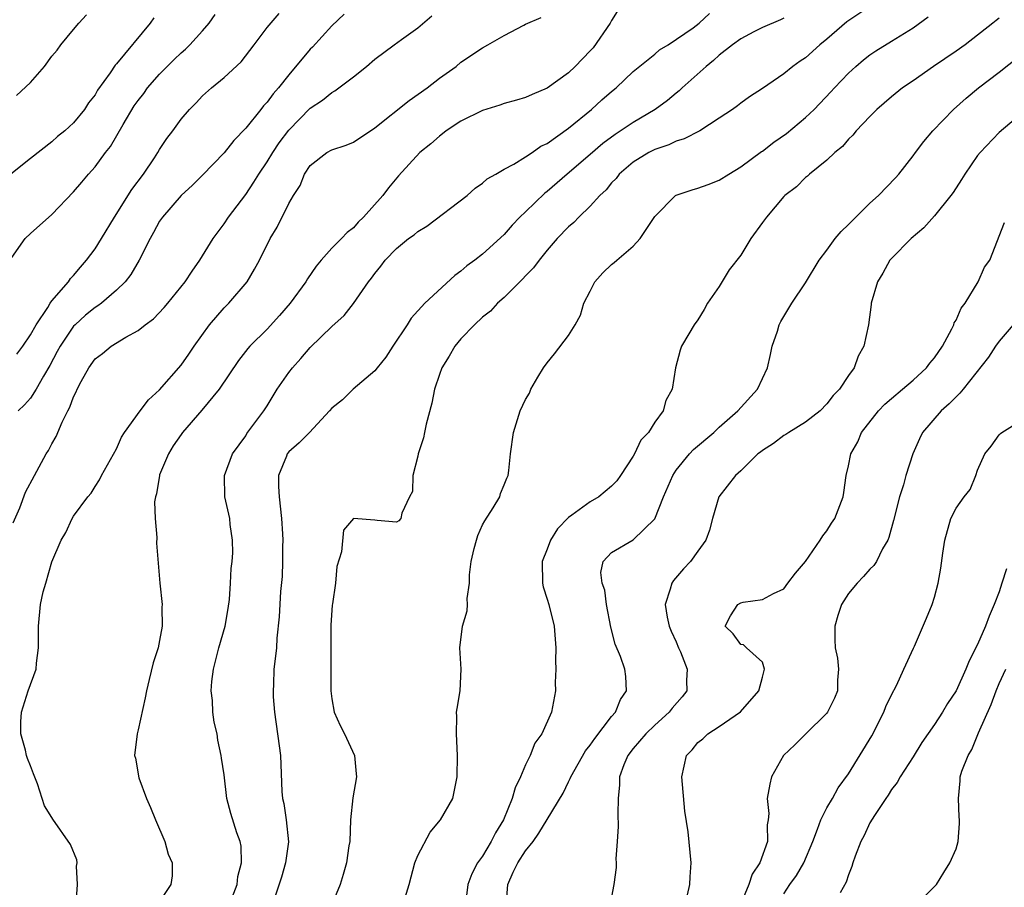
# Model space of a CAD drawing. Units: inches. Extents: x 2583000 to 2586000, y 1527000 to 1530000.
# Drawn here: x 2583652 to 2583743, y 1528137 to 1528217 of the extents above; entities that cross this region are included whole.
import ezdxf

# ---------------------------------------------------------------- set-up
doc = ezdxf.new("R2010")
doc.units = ezdxf.units.IN
doc.header["$MEASUREMENT"] = 0
doc.layers.add('LD25831527_2ft', color=31, linetype='Continuous')

msp = doc.modelspace()

# ---------------------------------------------------------------- linework, layer by layer
at = {"layer": 'LD25831527_2ft'}
for points, elevation in [([(2583651.056, 1528194.944), (2583652.517, 1528197), (2583653, 1528197.469), (2583655, 1528199.246), (2583657, 1528201.331), (2583657.771, 1528202.229), (2583658.387, 1528203), (2583659, 1528203.674), (2583659.984, 1528205), (2583660.433, 1528205.567), (2583661.603, 1528207.603), (2583662.65, 1528209.35), (2583663, 1528209.835), (2583663.519, 1528210.481), (2583663.887, 1528211), (2583665, 1528212.273), (2583665.709, 1528213), (2583666.352, 1528213.648), (2583667, 1528214.273), (2583667.404, 1528214.596), (2583667.822, 1528215), (2583669, 1528216.289), (2583669.605, 1528217), (2583670.175, 1528217.825)], 8004), ([(2583651.404, 1528170.596), (2583652.003, 1528172.003), (2583652.554, 1528173.446), (2583653.366, 1528175), (2583654.458, 1528177), (2583654.669, 1528177.331), (2583655, 1528177.942), (2583655.387, 1528178.612), (2583655.944, 1528179.943), (2583656.475, 1528181), (2583656.667, 1528181.333), (2583657, 1528182.293), (2583657.242, 1528182.758), (2583657.335, 1528183), (2583657.712, 1528183.712), (2583658.431, 1528185), (2583659, 1528185.821), (2583659.68, 1528186.32), (2583660.484, 1528187), (2583661.847, 1528187.847), (2583663, 1528188.47), (2583663.652, 1528189), (2583664.441, 1528189.559), (2583665.413, 1528190.587), (2583665.765, 1528191), (2583667.378, 1528193), (2583668.01, 1528193.99), (2583668.741, 1528195), (2583669, 1528195.399), (2583669.962, 1528197), (2583671, 1528198.386), (2583671.406, 1528199), (2583673, 1528201.113), (2583673.765, 1528202.236), (2583674.223, 1528203), (2583675, 1528204.142), (2583675.524, 1528205), (2583676.111, 1528205.889), (2583677, 1528207.08), (2583679, 1528209.108), (2583680.14, 1528209.86), (2583681, 1528210.586), (2583681.27, 1528210.73), (2583681.665, 1528211), (2583683, 1528212.034), (2583684.214, 1528213), (2583685, 1528213.655), (2583686.787, 1528215), (2583687.487, 1528215.487), (2583689, 1528216.582), (2583690.301, 1528217.699)], 8010), ([(2583651.715, 1528210.285), (2583653, 1528211.511), (2583654.296, 1528213), (2583655, 1528213.934), (2583655.481, 1528214.518), (2583655.824, 1528215), (2583657, 1528216.431), (2583657.481, 1528217), (2583658.214, 1528217.786)], 8000), ([(2583651.735, 1528186.265), (2583652.279, 1528187), (2583653, 1528188.062), (2583653.53, 1528189), (2583654.613, 1528190.613), (2583654.839, 1528191), (2583655, 1528191.231), (2583656.525, 1528193), (2583656.715, 1528193.285), (2583657, 1528193.559), (2583657.639, 1528194.361), (2583658.214, 1528195), (2583659, 1528196.043), (2583659.596, 1528197), (2583660.805, 1528199), (2583662.422, 1528201.578), (2583663.494, 1528203), (2583664.519, 1528204.519), (2583664.836, 1528205), (2583665, 1528205.283), (2583665.686, 1528206.313), (2583666.219, 1528207), (2583667, 1528208.089), (2583667.79, 1528209), (2583668.401, 1528209.6), (2583669, 1528210.256), (2583669.819, 1528211), (2583671, 1528211.955), (2583672.568, 1528213.432), (2583673.785, 1528215), (2583675, 1528216.605), (2583676.103, 1528217.897)], 8006), ([(2583682.137, 1528217.864), (2583681, 1528216.775), (2583679.209, 1528214.791), (2583679, 1528214.586), (2583677, 1528212.221), (2583676.034, 1528211), (2583675.553, 1528210.447), (2583675, 1528209.687), (2583674.662, 1528209.338), (2583674.407, 1528209), (2583673, 1528207.256), (2583671.895, 1528206.105), (2583671, 1528204.98), (2583669, 1528202.896), (2583668.046, 1528201.954), (2583667, 1528200.99), (2583665.266, 1528199), (2583665, 1528198.614), (2583664.44, 1528197.561), (2583664.108, 1528197), (2583663.106, 1528195), (2583662.326, 1528193.674), (2583661.81, 1528193), (2583661, 1528192.218), (2583659.592, 1528191), (2583659.259, 1528190.741), (2583659, 1528190.595), (2583658.116, 1528189.884), (2583657.14, 1528189), (2583657, 1528188.854), (2583655.746, 1528187), (2583655.497, 1528186.503), (2583654.799, 1528185.201), (2583654.208, 1528184.208), (2583653.537, 1528183), (2583653, 1528182.187), (2583652.45, 1528181.55), (2583651.872, 1528181)], 8008), ([(2583707.664, 1528218.336), (2583707, 1528217.259), (2583706.867, 1528217), (2583705.269, 1528214.73), (2583705, 1528214.429), (2583703.612, 1528213), (2583703, 1528212.404), (2583701, 1528210.984), (2583699.61, 1528210.39), (2583699, 1528210.111), (2583698.154, 1528209.846), (2583697, 1528209.543), (2583696.608, 1528209.393), (2583695, 1528208.905), (2583693, 1528207.902), (2583691.616, 1528207), (2583691.281, 1528206.719), (2583691, 1528206.513), (2583690.193, 1528205.807), (2583689.177, 1528205), (2583687.182, 1528202.818), (2583686.278, 1528201.722), (2583685.743, 1528201), (2583683.958, 1528199), (2583683.46, 1528198.54), (2583683, 1528198.012), (2583682.432, 1528197.568), (2583681.906, 1528197), (2583681, 1528196.105), (2583680.017, 1528195), (2583679.552, 1528194.448), (2583678.734, 1528193.266), (2583678.592, 1528193), (2583677.137, 1528191), (2583676.146, 1528189.854), (2583675, 1528188.581), (2583673.386, 1528187), (2583673.203, 1528186.797), (2583672.324, 1528185.676), (2583670.52, 1528183), (2583668.936, 1528181.064), (2583667.141, 1528179), (2583667, 1528178.818), (2583666.254, 1528177.746), (2583665.812, 1528177), (2583665, 1528175.045), (2583664.982, 1528175), (2583664.697, 1528173.303), (2583664.608, 1528173), (2583664.54, 1528172.54), (2583664.581, 1528171), (2583664.751, 1528169.249), (2583664.706, 1528168.706), (2583665.021, 1528165), (2583665.243, 1528163), (2583665.221, 1528162.779), (2583665.234, 1528161), (2583665, 1528159.669), (2583664.861, 1528159), (2583664.399, 1528157.601), (2583664.037, 1528156.037), (2583663.768, 1528155), (2583663.647, 1528154.353), (2583663, 1528151.379), (2583662.902, 1528151), (2583662.675, 1528149), (2583662.75, 1528148.751), (2583663.08, 1528146.921), (2583663.786, 1528145), (2583664.162, 1528144.162), (2583664.623, 1528143), (2583665.5, 1528141), (2583665.809, 1528139.809), (2583666.17, 1528139), (2583666.179, 1528137.821), (2583666.057, 1528137), (2583665, 1528135.42)], 8014), ([(2583671.444, 1528135), (2583672.199, 1528137), (2583672.268, 1528137.732), (2583672.617, 1528139), (2583672.572, 1528140.572), (2583672.476, 1528141), (2583672.184, 1528141.816), (2583671.604, 1528143.604), (2583671.261, 1528145), (2583671, 1528147.182), (2583670.749, 1528148.749), (2583670.733, 1528149), (2583670.418, 1528150.418), (2583670.333, 1528151), (2583670.082, 1528152.082), (2583669.956, 1528153), (2583669.92, 1528154.08), (2583669.802, 1528155), (2583669.853, 1528155.853), (2583669.994, 1528157), (2583670.511, 1528159), (2583671.09, 1528161), (2583671.368, 1528162.632), (2583671.479, 1528163.48), (2583671.592, 1528165), (2583671.637, 1528166.363), (2583671.73, 1528167), (2583671.801, 1528167.801), (2583671.761, 1528169), (2583671.545, 1528170.455), (2583671.516, 1528171), (2583671.068, 1528173), (2583671.02, 1528175), (2583671.778, 1528177), (2583673, 1528178.673), (2583673.116, 1528178.884), (2583674.688, 1528181), (2583675, 1528181.482), (2583675.928, 1528183), (2583677, 1528184.551), (2583677.347, 1528185), (2583678.133, 1528185.867), (2583679, 1528186.885), (2583681, 1528188.843), (2583682.146, 1528189.854), (2583683.029, 1528190.971), (2583684.42, 1528193), (2583684.678, 1528193.323), (2583685, 1528193.766), (2583685.556, 1528194.444), (2583685.964, 1528195), (2583687, 1528196.092), (2583688.139, 1528197), (2583688.639, 1528197.361), (2583689, 1528197.668), (2583689.829, 1528198.171), (2583693.572, 1528201), (2583694.325, 1528201.675), (2583695, 1528202.15), (2583695.439, 1528202.561), (2583696.248, 1528203), (2583697, 1528203.439), (2583697.915, 1528203.915), (2583699, 1528204.588), (2583699.613, 1528205), (2583700.426, 1528205.575), (2583701, 1528205.835), (2583703, 1528207.268), (2583705.117, 1528209), (2583706.101, 1528209.899), (2583707, 1528210.676), (2583707.42, 1528211), (2583709, 1528212.513), (2583711, 1528214.12), (2583711.454, 1528214.546), (2583712.249, 1528215), (2583714.566, 1528216.566), (2583715.141, 1528217), (2583716.076, 1528217.924)], 8016), ([(2583731, 1528218.572), (2583728.856, 1528217.144), (2583727, 1528215.542), (2583726.327, 1528215), (2583725, 1528213.789), (2583724.517, 1528213.483), (2583723.835, 1528213), (2583723, 1528212.32), (2583721, 1528210.956), (2583719.819, 1528210.181), (2583719, 1528209.585), (2583718.68, 1528209.32), (2583718.23, 1528209), (2583717, 1528208.175), (2583715.179, 1528207), (2583713.746, 1528206.254), (2583713, 1528206.052), (2583712.303, 1528205.697), (2583711, 1528205.284), (2583710.453, 1528205), (2583709, 1528204.088), (2583707.709, 1528203), (2583707.407, 1528202.593), (2583707, 1528202.174), (2583706.484, 1528201.517), (2583705.896, 1528201), (2583705, 1528200.002), (2583703.964, 1528199), (2583703.494, 1528198.506), (2583703, 1528198.099), (2583701.948, 1528197), (2583701, 1528195.929), (2583700.255, 1528195), (2583699.729, 1528194.271), (2583699, 1528193.543), (2583698.746, 1528193.254), (2583697, 1528191.521), (2583696.394, 1528191), (2583695.73, 1528190.27), (2583695, 1528189.689), (2583694.26, 1528189), (2583693, 1528187.68), (2583692.431, 1528187), (2583691.905, 1528186.095), (2583691.219, 1528185), (2583691, 1528184.381), (2583690.553, 1528183), (2583690.3, 1528181.7), (2583689.765, 1528179.765), (2583689.599, 1528179), (2583689.512, 1528178.488), (2583689.037, 1528177), (2583689, 1528176.785), (2583688.536, 1528175), (2583688.506, 1528173.494), (2583688.229, 1528173), (2583687.49, 1528171.49), (2583687.425, 1528171), (2583687.212, 1528170.788), (2583687, 1528170.664), (2583685.2, 1528170.8), (2583685, 1528170.842), (2583683.01, 1528170.99), (2583682.086, 1528169.914), (2583681.911, 1528167.911), (2583681.465, 1528166.535), (2583681.342, 1528165), (2583681.073, 1528163.073), (2583681.042, 1528162.958), (2583680.917, 1528161.083), (2583680.915, 1528155), (2583681, 1528154.248), (2583681.211, 1528153), (2583681.762, 1528151.762), (2583682.168, 1528151), (2583683.094, 1528149), (2583683.277, 1528147.277), (2583683.282, 1528147), (2583682.96, 1528145.04), (2583682.746, 1528143), (2583682.662, 1528141), (2583682.588, 1528140.588), (2583682.376, 1528139), (2583682.055, 1528137.945), (2583681.789, 1528137), (2583680.944, 1528135)], 8020), ([(2583664.478, 1528217.521), (2583664.122, 1528217), (2583661, 1528213.246), (2583660.881, 1528213.119), (2583660.405, 1528212.405), (2583659.22, 1528210.78), (2583659, 1528210.368), (2583658.396, 1528209.604), (2583658.019, 1528209), (2583657, 1528207.754), (2583656.184, 1528207), (2583655.525, 1528206.475), (2583655, 1528205.991), (2583653, 1528204.454), (2583651.164, 1528203)], 8002), ([(2583657.248, 1528135.248), (2583657.37, 1528137), (2583657.286, 1528138.714), (2583657.351, 1528139), (2583657.298, 1528139.298), (2583656.717, 1528140.717), (2583655.076, 1528143.076), (2583655, 1528143.218), (2583654.3, 1528144.299), (2583654.099, 1528145), (2583653.648, 1528146.352), (2583653.271, 1528147.271), (2583653, 1528148.034), (2583652.717, 1528148.717), (2583652.629, 1528149), (2583652.533, 1528149.467), (2583652.102, 1528151), (2583652.109, 1528152.11), (2583652.165, 1528153), (2583652.801, 1528155), (2583653.525, 1528157), (2583653.566, 1528157.566), (2583653.748, 1528159), (2583653.737, 1528161), (2583653.946, 1528163), (2583654.196, 1528164.196), (2583654.443, 1528165), (2583654.979, 1528166.979), (2583655.849, 1528169), (2583656.293, 1528169.707), (2583656.872, 1528171), (2583657, 1528171.212), (2583658.339, 1528173), (2583658.642, 1528173.358), (2583659, 1528173.963), (2583659.402, 1528174.598), (2583659.611, 1528175), (2583661, 1528177.481), (2583661.452, 1528178.548), (2583661.747, 1528179), (2583663.192, 1528181), (2583663.962, 1528182.038), (2583665, 1528182.966), (2583667, 1528185.247), (2583667.722, 1528186.278), (2583668.203, 1528187), (2583669.632, 1528189), (2583671, 1528190.576), (2583671.435, 1528191), (2583673.126, 1528193), (2583673.829, 1528194.171), (2583674.271, 1528195), (2583675.258, 1528197), (2583675.923, 1528198.077), (2583677, 1528200.268), (2583677.426, 1528201), (2583678.073, 1528201.927), (2583678.468, 1528203), (2583679, 1528203.796), (2583680.54, 1528205), (2583681, 1528205.251), (2583682.323, 1528205.677), (2583683, 1528205.968), (2583685, 1528207.296), (2583688.182, 1528209.819), (2583689.865, 1528211), (2583691, 1528211.897), (2583692.543, 1528213), (2583693, 1528213.379), (2583695, 1528214.729), (2583695.508, 1528215), (2583697, 1528215.882), (2583698.836, 1528216.836), (2583699, 1528216.919), (2583700.466, 1528217.534)], 8012), ([(2583723, 1528217.475), (2583722.686, 1528217.314), (2583721, 1528216.619), (2583720.218, 1528216.218), (2583719, 1528215.56), (2583718.229, 1528215), (2583717, 1528214.037), (2583716.452, 1528213.548), (2583715.77, 1528213), (2583713.562, 1528211), (2583713.283, 1528210.717), (2583713, 1528210.512), (2583712.177, 1528209.823), (2583711.05, 1528209), (2583709, 1528207.799), (2583707.32, 1528206.681), (2583706.17, 1528205.83), (2583705, 1528204.808), (2583702.862, 1528203), (2583701, 1528201.369), (2583700.788, 1528201.212), (2583699, 1528199.491), (2583698.47, 1528199), (2583697.749, 1528198.251), (2583697, 1528197.392), (2583695, 1528195.564), (2583694.283, 1528195), (2583693.543, 1528194.457), (2583693, 1528193.98), (2583692.429, 1528193.572), (2583689.654, 1528191), (2583688.386, 1528189.615), (2583688, 1528189), (2583686.668, 1528187), (2583686.024, 1528185.976), (2583685.202, 1528185), (2583685, 1528184.721), (2583682.978, 1528183), (2583681.986, 1528182.014), (2583681, 1528181.247), (2583680.796, 1528181), (2583678.924, 1528179), (2583677.957, 1528178.043), (2583677, 1528177.187), (2583676.855, 1528177), (2583676.788, 1528176.788), (2583676.053, 1528175), (2583676.034, 1528173.966), (2583676.103, 1528173), (2583676.339, 1528171), (2583676.422, 1528169.578), (2583676.437, 1528169), (2583676.404, 1528168.404), (2583676.414, 1528167), (2583676.377, 1528165.623), (2583676.228, 1528164.228), (2583676.119, 1528161.881), (2583675.895, 1528159.895), (2583675.848, 1528159), (2583675.779, 1528158.221), (2583675.623, 1528157), (2583675.577, 1528155.577), (2583675.538, 1528155), (2583675.557, 1528154.443), (2583675.672, 1528153), (2583676.109, 1528149.891), (2583676.217, 1528149), (2583676.357, 1528145.643), (2583676.417, 1528145), (2583676.53, 1528144.53), (2583676.766, 1528143), (2583676.977, 1528140.977), (2583676.699, 1528139), (2583676.317, 1528137.683), (2583675.643, 1528135.643)], 8018), ([(2583687.805, 1528135.805), (2583688.181, 1528137), (2583688.716, 1528139), (2583689, 1528139.711), (2583690.126, 1528141.874), (2583691.109, 1528143), (2583692.245, 1528145), (2583692.659, 1528147), (2583692.681, 1528149), (2583692.572, 1528151), (2583692.621, 1528152.621), (2583692.598, 1528153), (2583692.641, 1528153.359), (2583692.91, 1528155), (2583693.026, 1528157), (2583692.907, 1528159), (2583693.141, 1528161), (2583693.564, 1528162.437), (2583693.607, 1528163), (2583693.582, 1528163.582), (2583693.787, 1528165), (2583693.782, 1528165.782), (2583693.956, 1528167), (2583694.229, 1528168.229), (2583694.44, 1528169), (2583694.577, 1528169.423), (2583695, 1528170.419), (2583695.209, 1528170.791), (2583695.993, 1528171.993), (2583696.599, 1528173), (2583696.681, 1528173.319), (2583697, 1528174.137), (2583697.249, 1528174.751), (2583697.389, 1528175), (2583697.458, 1528175.458), (2583697.611, 1528177), (2583697.877, 1528179), (2583698.504, 1528181), (2583699, 1528182.046), (2583699.368, 1528182.631), (2583699.496, 1528183), (2583700.137, 1528184.137), (2583700.676, 1528185), (2583701, 1528185.473), (2583701.704, 1528186.296), (2583703, 1528188.01), (2583703.609, 1528189), (2583704.115, 1528189.885), (2583704.408, 1528191), (2583705, 1528192.117), (2583705.445, 1528193), (2583706.193, 1528193.807), (2583707, 1528194.595), (2583707.226, 1528194.773), (2583707.466, 1528195), (2583709, 1528196.304), (2583709.64, 1528197), (2583711, 1528199.07), (2583712.946, 1528201), (2583713, 1528201.031), (2583714.476, 1528201.524), (2583715, 1528201.672), (2583715.982, 1528202.018), (2583717, 1528202.415), (2583717.896, 1528203), (2583719, 1528203.658), (2583720.913, 1528205.086), (2583721, 1528205.138), (2583722.054, 1528205.946), (2583723.242, 1528206.757), (2583725, 1528208.236), (2583725.803, 1528209), (2583727.376, 1528210.623), (2583727.703, 1528211), (2583729, 1528212.384), (2583729.678, 1528213), (2583730.396, 1528213.603), (2583731, 1528214.08), (2583731.555, 1528214.445), (2583733, 1528215.331), (2583735, 1528216.588), (2583736.392, 1528217.608)], 8022), ([(2583743, 1528217.478), (2583742.727, 1528217.273), (2583742.411, 1528217), (2583739.843, 1528215), (2583739, 1528214.403), (2583736.904, 1528213), (2583735, 1528211.666), (2583734.013, 1528211), (2583733, 1528210.181), (2583731.627, 1528209), (2583731, 1528208.359), (2583729.716, 1528207), (2583729.394, 1528206.605), (2583729, 1528206.225), (2583728.441, 1528205.559), (2583727.727, 1528205), (2583727, 1528204.291), (2583725.392, 1528203), (2583725.19, 1528202.81), (2583725, 1528202.665), (2583724.181, 1528201.819), (2583723.096, 1528201), (2583723, 1528200.904), (2583721.376, 1528199), (2583721, 1528198.493), (2583719.946, 1528197), (2583719, 1528195.477), (2583717.909, 1528194.091), (2583717, 1528192.539), (2583715.907, 1528191), (2583715.587, 1528190.413), (2583715, 1528189.455), (2583714.659, 1528189), (2583714.166, 1528188.167), (2583713.486, 1528187), (2583713.356, 1528186.644), (2583712.925, 1528185), (2583712.635, 1528183), (2583712.041, 1528181.96), (2583711.801, 1528181), (2583711, 1528179.935), (2583710.41, 1528179), (2583709.722, 1528178.277), (2583709.113, 1528177), (2583709, 1528176.794), (2583707.836, 1528175), (2583707.486, 1528174.514), (2583707, 1528173.993), (2583705.809, 1528173), (2583705, 1528172.545), (2583703.301, 1528171.3), (2583703, 1528171.096), (2583701.954, 1528170.046), (2583701.307, 1528169), (2583701, 1528168.148), (2583700.549, 1528167), (2583700.58, 1528165), (2583700.645, 1528164.645), (2583701, 1528163.521), (2583701.149, 1528163), (2583701.658, 1528161), (2583701.808, 1528159), (2583701.783, 1528157.783), (2583701.822, 1528157), (2583701.755, 1528155.755), (2583701.796, 1528155), (2583701.415, 1528153), (2583700.5, 1528151), (2583699.86, 1528150.14), (2583699.435, 1528149), (2583699, 1528148.123), (2583698.523, 1528147), (2583698.02, 1528145.98), (2583697.75, 1528145), (2583696.944, 1528143), (2583696.212, 1528141.788), (2583695.807, 1528141), (2583695, 1528139.64), (2583694.53, 1528139), (2583693.999, 1528138.001), (2583693.637, 1528137), (2583693.374, 1528135)], 8024), ([(2583697.203, 1528135), (2583697.339, 1528137), (2583697.847, 1528138.153), (2583698.275, 1528139), (2583699, 1528140.143), (2583699.717, 1528141), (2583700.24, 1528141.76), (2583701, 1528143.051), (2583702.505, 1528145.495), (2583703, 1528146.553), (2583703.159, 1528146.841), (2583703.201, 1528147), (2583704.576, 1528149.424), (2583705, 1528149.942), (2583705.426, 1528150.574), (2583707, 1528152.595), (2583707.362, 1528153), (2583707.81, 1528154.19), (2583708.372, 1528155), (2583708.325, 1528156.325), (2583708.236, 1528157), (2583707.81, 1528158.19), (2583707.336, 1528159.336), (2583706.909, 1528160.909), (2583706.512, 1528163), (2583706.352, 1528164.353), (2583706.117, 1528165), (2583706.007, 1528165.993), (2583706.206, 1528167), (2583707, 1528167.829), (2583709, 1528169.007), (2583711, 1528170.97), (2583711.81, 1528173), (2583712.669, 1528175), (2583713, 1528175.49), (2583714.228, 1528177), (2583714.597, 1528177.402), (2583716.482, 1528179), (2583717, 1528179.49), (2583718.736, 1528181), (2583720.563, 1528183), (2583721.487, 1528185), (2583721.75, 1528186.25), (2583721.928, 1528187), (2583722.407, 1528188.407), (2583722.574, 1528189), (2583722.708, 1528189.292), (2583723.738, 1528191), (2583725, 1528192.907), (2583726.271, 1528195), (2583727, 1528195.935), (2583727.772, 1528197), (2583728.325, 1528197.675), (2583729, 1528198.307), (2583729.333, 1528198.667), (2583731, 1528200.289), (2583731.807, 1528201), (2583733.366, 1528202.634), (2583733.694, 1528203), (2583735, 1528204.689), (2583735.22, 1528205), (2583735.99, 1528206.01), (2583736.837, 1528207), (2583738.759, 1528209), (2583739.941, 1528210.059), (2583741.082, 1528211), (2583743, 1528212.466), (2583745.53, 1528214.47)], 8026), ([(2583745, 1528208.544), (2583743, 1528206.846), (2583741.236, 1528205), (2583741, 1528204.707), (2583739.798, 1528203), (2583739.505, 1528202.495), (2583738.715, 1528201.285), (2583738.512, 1528201), (2583737, 1528199.103), (2583736.005, 1528197.996), (2583734.837, 1528197), (2583733, 1528195.159), (2583732.859, 1528195), (2583732.196, 1528193.804), (2583731.713, 1528193), (2583731.121, 1528191), (2583731.115, 1528190.885), (2583730.849, 1528189), (2583730.441, 1528187), (2583729.916, 1528186.084), (2583729.521, 1528185), (2583729, 1528184.272), (2583728.164, 1528183), (2583727.569, 1528182.431), (2583727, 1528181.645), (2583726.359, 1528181), (2583725, 1528179.942), (2583723.452, 1528179), (2583723.19, 1528178.81), (2583723, 1528178.702), (2583722.047, 1528177.953), (2583721, 1528177.316), (2583720.832, 1528177.168), (2583720.596, 1528177), (2583719, 1528175.44), (2583718.518, 1528175), (2583716.964, 1528173), (2583716.368, 1528171), (2583716.08, 1528169.92), (2583715.759, 1528169), (2583715, 1528167.975), (2583714.318, 1528167), (2583713.678, 1528166.322), (2583712.752, 1528165.248), (2583712.58, 1528165), (2583712.442, 1528164.442), (2583711.957, 1528163), (2583712.159, 1528161.841), (2583712.336, 1528161), (2583712.534, 1528160.534), (2583713, 1528159.558), (2583713.218, 1528159), (2583713.393, 1528158.607), (2583714.018, 1528157), (2583713.947, 1528155.947), (2583713.991, 1528155), (2583713.56, 1528154.44), (2583712.617, 1528153.382), (2583712.333, 1528153), (2583711, 1528151.813), (2583710.163, 1528151), (2583709, 1528149.633), (2583708.495, 1528149), (2583708.131, 1528148.131), (2583707.736, 1528147), (2583707.729, 1528146.271), (2583707.59, 1528145), (2583707.573, 1528143.573), (2583707.606, 1528142.394), (2583707.526, 1528141), (2583707.394, 1528139.394), (2583707.412, 1528139), (2583707.404, 1528138.596), (2583707.206, 1528137), (2583707, 1528135.853)], 8028), ([(2583714.037, 1528136.037), (2583714.25, 1528137), (2583714.286, 1528137.714), (2583714.398, 1528139), (2583714.118, 1528141.882), (2583713.805, 1528143.805), (2583713.512, 1528147), (2583713.962, 1528149), (2583714.477, 1528149.523), (2583715, 1528150.182), (2583715.458, 1528150.542), (2583715.941, 1528151), (2583717, 1528151.685), (2583718.962, 1528153.038), (2583720.666, 1528155), (2583721, 1528156.266), (2583721.215, 1528157), (2583721, 1528157.642), (2583719.529, 1528159), (2583719.264, 1528159.264), (2583719, 1528159.292), (2583718.3, 1528160.3), (2583717.553, 1528161), (2583718.051, 1528161.949), (2583718.718, 1528163), (2583719, 1528163.153), (2583719.226, 1528163.226), (2583721, 1528163.473), (2583722.048, 1528164.047), (2583723, 1528164.472), (2583723.371, 1528165), (2583724.085, 1528165.915), (2583725, 1528166.995), (2583726.386, 1528169), (2583726.61, 1528169.39), (2583727, 1528169.864), (2583727.435, 1528170.565), (2583727.731, 1528171), (2583728.502, 1528173), (2583728.577, 1528173.423), (2583728.789, 1528175), (2583729, 1528175.894), (2583729.208, 1528177), (2583729.875, 1528178.125), (2583730.226, 1528179), (2583731.807, 1528181), (2583732.385, 1528181.615), (2583733, 1528182.157), (2583734.013, 1528183), (2583735, 1528183.855), (2583736.262, 1528185), (2583736.564, 1528185.436), (2583737, 1528185.93), (2583737.73, 1528187), (2583738.613, 1528188.614), (2583738.792, 1528189), (2583738.831, 1528189.169), (2583739, 1528189.436), (2583739.461, 1528190.539), (2583739.837, 1528191), (2583741.055, 1528193), (2583741.654, 1528194.345), (2583742.122, 1528195), (2583743.505, 1528198.495)], 8030), ([(2583744.308, 1528189), (2583743, 1528187.46), (2583742.66, 1528187), (2583742.011, 1528185.989), (2583739.668, 1528183), (2583739.364, 1528182.636), (2583739, 1528182.318), (2583738.354, 1528181.646), (2583737.608, 1528181), (2583735.881, 1528179), (2583735.587, 1528178.413), (2583734.974, 1528177), (2583734.342, 1528175), (2583734.118, 1528174.118), (2583733.737, 1528173), (2583733.195, 1528170.805), (2583732.752, 1528169.248), (2583732.654, 1528169), (2583732.179, 1528168.179), (2583731.591, 1528167), (2583731.366, 1528166.634), (2583731, 1528166.293), (2583730.389, 1528165.611), (2583729.804, 1528165), (2583729, 1528164.047), (2583728.341, 1528163), (2583728.021, 1528161.98), (2583727.74, 1528161), (2583727.737, 1528159.737), (2583727.781, 1528159), (2583727.972, 1528158.027), (2583728.087, 1528157), (2583727.995, 1528155.995), (2583727.983, 1528155), (2583727.696, 1528154.304), (2583727.065, 1528153), (2583727, 1528152.912), (2583725, 1528150.979), (2583724.013, 1528149.987), (2583722.973, 1528149), (2583721.838, 1528147), (2583721.681, 1528146.319), (2583721.449, 1528145), (2583721.608, 1528143.608), (2583721.55, 1528143), (2583721.443, 1528142.557), (2583721.47, 1528141), (2583720.781, 1528139), (2583720.049, 1528137.951), (2583719.746, 1528137), (2583718.917, 1528135)], 8032), ([(2583723, 1528136.136), (2583723.542, 1528137), (2583724.164, 1528137.836), (2583724.842, 1528139), (2583725.689, 1528141), (2583726.139, 1528142.139), (2583726.425, 1528143), (2583727, 1528144.124), (2583727.505, 1528145), (2583728.03, 1528145.97), (2583729, 1528147.296), (2583731.174, 1528150.826), (2583732.281, 1528153), (2583732.472, 1528153.528), (2583733, 1528154.609), (2583733.474, 1528155.474), (2583734.142, 1528157), (2583735.04, 1528158.96), (2583735.146, 1528159.146), (2583736.264, 1528161.736), (2583736.79, 1528163), (2583737, 1528163.684), (2583737.338, 1528165), (2583737.598, 1528166.402), (2583737.775, 1528167.774), (2583737.956, 1528169), (2583738.528, 1528171), (2583739, 1528171.951), (2583739.753, 1528173), (2583740.3, 1528173.7), (2583740.829, 1528175), (2583741, 1528175.498), (2583741.677, 1528177), (2583742.271, 1528177.729), (2583743, 1528178.784), (2583743.112, 1528178.888), (2583743.248, 1528179), (2583745, 1528180.06)], 8034), ([(2583743.677, 1528166.323), (2583743.266, 1528165), (2583743, 1528164.198), (2583742.543, 1528163), (2583742.067, 1528161.933), (2583741.728, 1528161), (2583741, 1528159.292), (2583740.231, 1528157.769), (2583739.909, 1528157), (2583739, 1528155.005), (2583738.2, 1528153.8), (2583737.724, 1528153), (2583737, 1528151.863), (2583735.805, 1528150.194), (2583735, 1528148.871), (2583733.808, 1528147), (2583733.529, 1528146.471), (2583733, 1528145.825), (2583732.695, 1528145.305), (2583732.471, 1528145), (2583731.424, 1528143.424), (2583731, 1528142.718), (2583730.458, 1528141.542), (2583730.157, 1528141), (2583729.629, 1528139.629), (2583729.412, 1528139), (2583729.32, 1528138.68), (2583729, 1528137.898), (2583728.783, 1528137.216), (2583728.22, 1528136.22)], 8036), ([(2583735.198, 1528135), (2583737.178, 1528137), (2583737.87, 1528138.13), (2583738.434, 1528139), (2583739, 1528140.3), (2583739.185, 1528141), (2583739.321, 1528142.679), (2583739.327, 1528143), (2583739.297, 1528143.297), (2583739.214, 1528145), (2583739.369, 1528146.631), (2583739.376, 1528147), (2583739.54, 1528147.54), (2583740.109, 1528149), (2583740.455, 1528149.545), (2583741.094, 1528151.094), (2583742.269, 1528153.731), (2583742.711, 1528155), (2583743, 1528155.658), (2583743.628, 1528157)], 8038)]:
    msp.add_lwpolyline(points, dxfattribs=dict(at, elevation=elevation))

doc.saveas('drawing.dxf')
